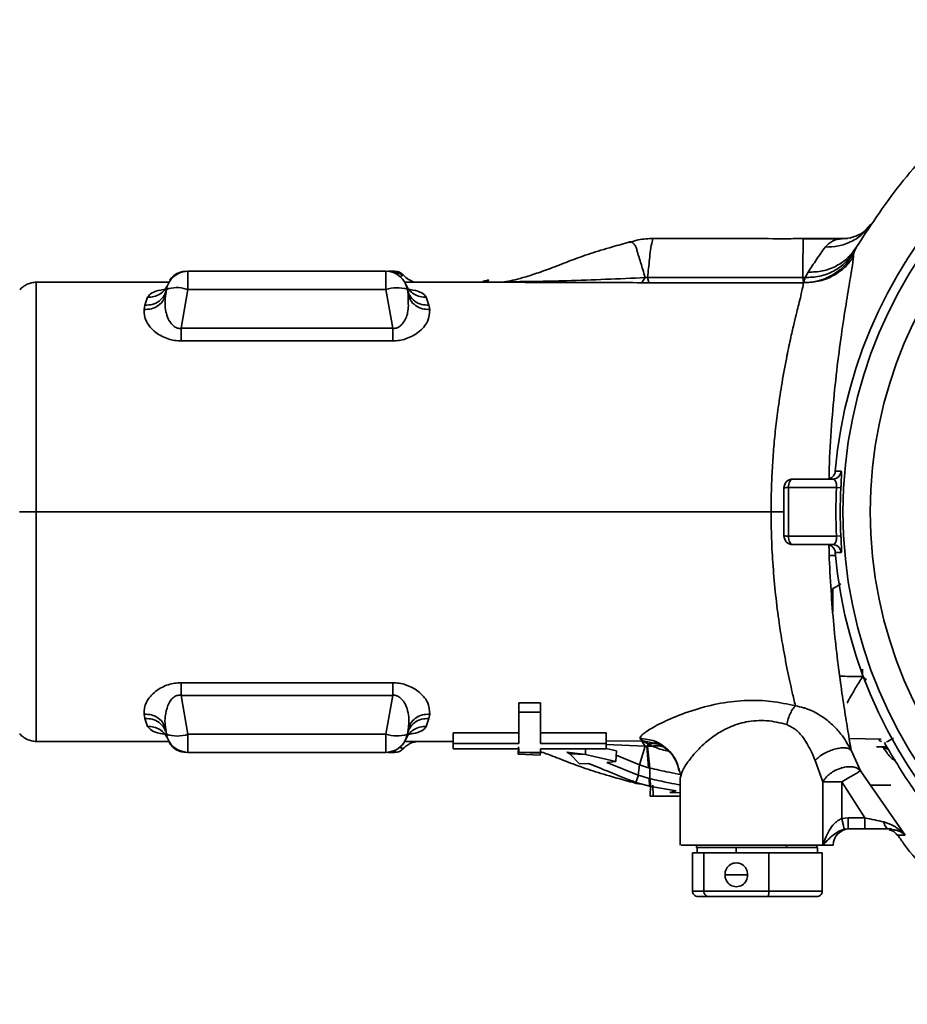
# Paper-space layout 'Blatt3' of a CAD drawing. Units: millimetres. Extents: x 0 to 4200, y 0 to 2970.
# Drawn here: x 529 to 610, y 812 to 902 of the extents above; entities that cross this region are included whole.
import ezdxf

# ---------------------------------------------------------------- set-up
doc = ezdxf.new("R2010")
doc.units = ezdxf.units.MM

psp = doc.layouts.new('Blatt3')

# ---------------------------------------------------------------- linework, layer by layer
at = {"color": 7, "linetype": 'Continuous', "lineweight": 35, "ltscale": 10}
for p, q in [((606.727, 882.762), (607.112, 883.205)), ((587.21, 881.902), (587.186, 881.902)), ((604.952, 881.91), (600.88, 881.902)), ((600.894, 881.899), (600.912, 881.899)), ((600.91, 881.885), (600.912, 881.901)), ((604.478, 881.886), (600.91, 881.885)), ((600.912, 881.901), (604.778, 881.902)), ((604.94, 881.903), (602.212, 881.902)), ((604.976, 881.906), (604.929, 881.902)), ((604.971, 881.941), (605.21, 881.969)), ((605.841, 881.184), (605.605, 880.75)), ((605.605, 880.75), (605.517, 880.497)), ((605.517, 880.497), (605.521, 880.213)), ((543.026, 878.16), (542.942, 878.095)), ((543.02, 878.177), (542.992, 878.134)), ((562.718, 878.901), (544.61, 878.901)), ((562.718, 877.248), (562.718, 878.901)), ((562.893, 878.901), (563.557, 878.901)), ((563.557, 878.9), (563.569, 878.771)), ((564.254, 878.53), (564.298, 878.573)), ((586.457, 878.332), (586.157, 877.863)), ((586.802, 877.863), (586.677, 878.331)), ((600.895, 878.329), (600.943, 877.861)), ((600.895, 878.329), (601.091, 878.328)), ((601.091, 878.328), (600.943, 877.861)), ((601.091, 878.328), (601.38, 878.824)), ((534.602, 877.896), (530.721, 877.896)), ((542.811, 877.896), (534.602, 877.896)), ((542.641, 877.248), (542.566, 876.823)), ((543.982, 873.686), (544.61, 877.248)), ((544.439, 877.276), (544.61, 877.248)), ((544.61, 877.248), (562.718, 877.248)), ((562.718, 877.248), (563.346, 873.686)), ((571.665, 877.896), (564.497, 877.896)), ((564.763, 876.823), (564.688, 877.248)), ((573.383, 877.895), (571.665, 877.896)), ((572.479, 877.915), (573.558, 877.935)), ((586.802, 877.858), (586.157, 877.859)), ((600.943, 877.858), (586.802, 877.858)), ((540.671, 875.799), (540.903, 876.536)), ((542.566, 876.823), (542.468, 876.569)), ((564.751, 876.404), (564.763, 876.823)), ((564.861, 876.568), (564.763, 876.823)), ((566.425, 876.536), (566.657, 875.799)), ((540.596, 875.411), (540.671, 875.799)), ((566.657, 875.799), (566.732, 875.411)), ((563.346, 873.686), (543.982, 873.686)), ((563.346, 872.54), (543.982, 872.539)), ((599.964, 859.901), (603.605, 859.901)), ((599.565, 859.119), (599.565, 854.682)), ((603.975, 859.121), (604.374, 859.101)), ((530.721, 856.901), (534.602, 856.901)), ((534.602, 856.901), (597.978, 856.901)), ((603.975, 854.68), (604.374, 854.701)), ((603.605, 853.901), (599.964, 853.901)), ((543.983, 841.261), (563.346, 841.261)), ((563.346, 840.115), (543.983, 840.115)), ((543.983, 840.115), (544.61, 836.553)), ((563.346, 840.115), (562.718, 836.553)), ((574.886, 839.421), (576.886, 839.421)), ((574.886, 838.591), (574.886, 839.421)), ((576.886, 838.591), (576.886, 839.421)), ((576.886, 838.591), (574.886, 838.591)), ((540.671, 838.002), (540.596, 838.39)), ((540.903, 837.265), (540.671, 838.002)), ((566.657, 838.002), (566.425, 837.265)), ((566.732, 838.39), (566.657, 838.002)), ((542.463, 837.245), (542.566, 836.978)), ((542.529, 837.437), (542.566, 836.978)), ((542.641, 836.553), (542.566, 836.978)), ((564.688, 836.553), (564.763, 836.978)), ((564.763, 836.978), (564.797, 837.219)), ((564.806, 837.428), (564.818, 837.339)), ((564.818, 837.339), (564.833, 837.232)), ((568.886, 836.673), (574.886, 836.674)), ((568.886, 836.221), (568.886, 836.673)), ((568.886, 835.71), (568.886, 836.673)), ((576.886, 836.674), (582.886, 836.674)), ((582.886, 835.712), (582.886, 836.674)), ((534.602, 835.905), (530.721, 835.905)), ((542.816, 835.905), (534.602, 835.905)), ((562.718, 836.553), (544.61, 836.553)), ((544.61, 836.553), (544.61, 834.901)), ((568.886, 835.905), (564.521, 835.905)), ((568.886, 835.234), (568.886, 836.22)), ((586.238, 835.942), (585.961, 836.181)), ((586.157, 835.942), (586.238, 835.942)), ((586.157, 835.934), (586.457, 835.471)), ((586.719, 835.692), (586.238, 835.935)), ((607.827, 836.126), (608.009, 835.882)), ((608.089, 835.926), (608.009, 835.882)), ((608.376, 835.75), (608.444, 835.787)), ((543.065, 835.607), (542.951, 835.693)), ((562.718, 834.901), (544.61, 834.901)), ((562.893, 834.901), (563.557, 834.901)), ((574.886, 835.711), (568.886, 835.71)), ((568.886, 835.71), (568.886, 835.234)), ((568.886, 835.234), (574.886, 835.234)), ((574.838, 834.738), (574.87, 835.399)), ((574.838, 834.738), (574.877, 834.875)), ((574.878, 834.875), (576.871, 834.833)), ((576.884, 834.91), (574.885, 834.901)), ((574.886, 834.903), (574.886, 835.234)), ((582.886, 835.712), (576.886, 835.712)), ((576.886, 835.235), (582.886, 835.235)), ((576.886, 835.235), (576.886, 834.91)), ((579.3, 834.909), (580.989, 834.718)), ((579.565, 834.765), (579.3, 834.909)), ((580.991, 834.719), (580.999, 835.235)), ((582.886, 835.235), (582.886, 835.712)), ((583.835, 835.032), (582.886, 835.257)), ((583.777, 834.058), (583.835, 835.032)), ((586.457, 835.471), (585.947, 833.763)), ((586.615, 835.474), (586.457, 835.471)), ((586.677, 835.472), (586.615, 835.474)), ((586.771, 833.494), (586.616, 835.474)), ((586.677, 835.469), (586.719, 835.692)), ((586.677, 835.472), (587.106, 835.471)), ((586.874, 833.468), (586.677, 835.472)), ((587.106, 835.471), (586.719, 835.694)), ((605.305, 835.093), (606.174, 833.215)), ((608.013, 835.4), (607.869, 835.406)), ((608.057, 835.385), (608.061, 835.384)), ((608.519, 834.971), (608.284, 835.274)), ((576.847, 834.646), (574.838, 834.738)), ((576.865, 834.836), (576.849, 834.646)), ((579.565, 834.765), (580.989, 834.718)), ((580.454, 833.847), (579.565, 834.765)), ((580.991, 834.719), (583.777, 834.058)), ((582.941, 833.98), (585.831, 832.803)), ((583.777, 834.058), (582.942, 833.98)), ((583.811, 834.632), (585.948, 833.763)), ((602.726, 832.211), (602.02, 834.168)), ((581.281, 833.874), (580.454, 833.847)), ((585.948, 833.763), (585.831, 832.803)), ((585.947, 833.763), (586.771, 833.494)), ((586.874, 833.468), (586.771, 833.494)), ((586.885, 832.501), (586.872, 833.466)), ((606.174, 833.215), (610.241, 827.34)), ((585.832, 832.804), (585.592, 832.151)), ((586.819, 832.514), (585.832, 832.804)), ((586.819, 832.514), (586.884, 832.501)), ((586.856, 831.795), (586.82, 832.514)), ((586.989, 831.771), (586.884, 832.501)), ((589.747, 832.81), (589.664, 832.525)), ((589.664, 832.525), (589.664, 826.396)), ((602.726, 826.401), (602.726, 832.211)), ((606.578, 828.901), (604.459, 832.211)), ((604.459, 832.211), (604.459, 828.836)), ((586.856, 831.795), (585.592, 832.151)), ((586.989, 831.771), (586.856, 831.795)), ((586.904, 830.915), (586.937, 831.906)), ((586.938, 831.909), (586.906, 830.906)), ((589.301, 831.378), (586.989, 831.768)), ((587.171, 831.906), (587.174, 830.906)), ((588.721, 831.215), (589.302, 831.378)), ((607.093, 831.887), (608.942, 831.884)), ((586.906, 830.905), (586.905, 830.909)), ((586.905, 830.901), (587.193, 830.897)), ((586.906, 830.906), (587.174, 830.906)), ((587.174, 830.906), (589.664, 830.913)), ((587.193, 830.905), (587.174, 830.905)), ((589.664, 830.903), (587.211, 830.903)), ((589.664, 831.191), (588.722, 831.215)), ((604.459, 828.836), (605.031, 828.901)), ((605.031, 828.901), (606.578, 828.901)), ((604.68, 827.862), (605.031, 827.901)), ((605.031, 827.901), (605.031, 827.901)), ((606.578, 827.901), (605.031, 827.901)), ((608.618, 827.95), (608.777, 827.901)), ((608.993, 827.856), (609.248, 827.804)), ((609.482, 827.377), (609.515, 827.334)), ((610.241, 827.34), (609.515, 827.334)), ((591.164, 826.401), (591.164, 826.201)), ((599.389, 826.201), (591.164, 826.201)), ((591.224, 826.201), (591.224, 825.701)), ((594.799, 826.201), (594.799, 825.701)), ((601.846, 826.201), (599.389, 826.201)), ((601.846, 826.201), (602.224, 826.201)), ((602.164, 826.201), (602.164, 826.401)), ((602.224, 825.701), (602.224, 826.201)), ((603.664, 826.401), (602.726, 826.401)), ((591.3, 825.701), (590.775, 825.701)), ((590.775, 822.201), (590.775, 825.701)), ((591.825, 825.701), (591.3, 825.701)), ((594.799, 825.701), (591.825, 825.701)), ((591.825, 822.201), (591.825, 825.701)), ((597.774, 825.701), (594.799, 825.701)), ((600.224, 825.701), (597.774, 825.701)), ((597.774, 822.201), (597.774, 825.701)), ((602.673, 825.701), (600.224, 825.701)), ((602.673, 822.201), (602.673, 825.701)), ((590.775, 822.201), (591.825, 822.201)), ((592.27, 821.701), (591.316, 821.701)), ((591.825, 822.201), (597.774, 822.201)), ((597.678, 821.701), (592.27, 821.701)), ((602.133, 821.701), (597.678, 821.701)), ((597.774, 822.201), (602.673, 822.201))]:
    psp.add_line(p, q, dxfattribs=at)
at = {"color": 1, "linetype": 'Continuous', "lineweight": 35, "ltscale": 10}
for p, q in [((604.478, 881.884), (604.971, 881.941)), ((543.077, 878.2), (543.026, 878.16)), ((599.164, 856.901), (597.978, 856.901)), ((603.313, 852.901), (603.909, 852.901)), ((603.625, 847.736), (603.632, 849.901)), ((606.364, 841.834), (606.365, 842.499)), ((606.364, 841.834), (606.725, 841.535)), ((582.886, 835.932), (586.157, 835.942)), ((587.317, 835.739), (586.238, 835.939)), ((605.126, 836.174), (608.053, 836.113)), ((574.88, 834.875), (574.881, 835.259)), ((582.886, 835.623), (586.457, 835.471)), ((607.932, 835.401), (608.655, 835.301)), ((608.875, 827.957), (609.482, 827.377)), ((599.389, 826.201), (599.389, 826.401)), ((593.769, 823.701), (595.83, 823.701))]:
    psp.add_line(p, q, dxfattribs=at)
at = {"color": 7, "linetype": 'Continuous', "lineweight": 35, "ltscale": 10, "flags": 128}
for points in [[(544.61, 878.901), (544.61, 878.87), (544.61, 878.78), (544.61, 878.633), (544.61, 878.433), (544.61, 878.186), (544.61, 877.901), (544.61, 877.585), (544.61, 877.248)], [(603.861, 860.631), (604.163, 860.631), (604.401, 860.63)], [(599.964, 859.901), (599.887, 859.886), (599.814, 859.841), (599.745, 859.77), (599.685, 859.673), (599.635, 859.555), (599.598, 859.42), (599.574, 859.273), (599.565, 859.119)], [(603.975, 859.121), (601.505, 859.12), (599.565, 859.119)], [(599.565, 854.682), (602.035, 854.681), (603.975, 854.68)], [(599.565, 854.682), (599.574, 854.528), (599.598, 854.381), (599.635, 854.246), (599.685, 854.128), (599.745, 854.032), (599.814, 853.96), (599.887, 853.916), (599.964, 853.901)], [(604.401, 853.171), (604.099, 853.17), (603.861, 853.17)], [(562.718, 834.901), (562.718, 834.931), (562.718, 835.021), (562.718, 835.169), (562.718, 835.368), (562.718, 835.615), (562.718, 835.901), (562.718, 836.217), (562.718, 836.553)]]:
    psp.add_lwpolyline(points, dxfattribs=at)
at = {"color": 7, "linetype": 'Continuous', "lineweight": 35, "ltscale": 100}
for centre, radius, start, end in [((646.664, 856.901), 42.966, 94.9811, 175.01888), ((646.664, 856.901), 42.1, 90, 270), ((646.664, 856.901), 39.602, 90, 270), ((544.61, 876.901), 2, 90, 170), ((562.718, 876.901), 2, 10, 90), ((543.581, 874.649), 2.763, 71.89877, 109.88305), ((563.747, 873.725), 3.67, 75.35508, 106.28236), ((564.624, 877.236), 0.0651, 10.64978, 37.89803), ((603.605, 860.7), 0.8, 270.02429, 354.992), ((599.964, 859.101), 0.8, 90, 180), ((599.496, 856.319), 2.801, 88.58785, 96.79456), ((646.664, 856.901), 42.747, 177.02203, 182.97794), ((646.664, 856.901), 42.348, 177.02203, 182.97794), ((599.496, 857.482), 2.801, 263.20549, 271.41214), ((599.964, 854.701), 0.8, 180, 270), ((603.605, 853.101), 0.8, 5.00798, 89.97571), ((646.664, 856.901), 42.966, 184.9811, 265.01888), ((543.626, 839.491), 3.099, 251.46881, 288.53119), ((544.61, 836.901), 2, 190, 270), ((563.747, 840.076), 3.67, 253.71766, 284.64491), ((562.718, 836.901), 2, 270, 350), ((562.715, 836.895), 1.994, 270.08242, 349.31764), ((564.624, 836.565), 0.0651, 322.10198, 349.35004), ((605.164, 826.401), 1.5, 90, 179.99941), ((594.799, 823.755), 1.032, 356.98771, 183.01229), ((594.799, 823.646), 1.032, 176.98771, 3.01229)]:
    psp.add_arc(centre, radius, start, end, dxfattribs=at)
for centre, major_axis, ratio, start_param, end_param in [((574.829, 822.731), (0.056, 12.17), 0.006166, 0.011344, 0.066419), ((576.806, 822.745), (0.079, 12.17), 0.005214, 0.030582, 0.116571)]:
    psp.add_ellipse(centre, major_axis=major_axis, ratio=ratio, start_param=start_param, end_param=end_param, dxfattribs=at)
at = {"color": 7, "linetype": 'Continuous', "lineweight": 35, "ltscale": 10}
for points, knots in [([(631.936, 901.915), (630.505, 901.46), (626.723, 900.257), (621.063, 897.107), (615.133, 892.675), (609.911, 887.372), (607.198, 883.247), (605.841, 881.184)], [0, 0, 0, 0, 0.132022, 0.349016, 0.566011, 0.783005, 1, 1, 1, 1]), ([(606.764, 882.743), (606.595, 882.601), (606.226, 882.288), (605.561, 882.059), (605.2, 881.934)], [0, 0, 0, 0, 0.4578436, 1, 1, 1, 1]), ([(587.228, 881.902), (586.752, 881.887), (585.993, 881.864), (585.273, 881.631), (585.005, 881.544)], [0, 0, 0, 0, 0.626638, 1, 1, 1, 1]), ([(601.011, 881.91), (600.574, 881.898), (599.707, 881.875), (597.628, 881.887), (594.776, 881.906), (591.025, 881.897), (588.433, 881.899), (587.21, 881.9)], [0, 0, 0, 0, 0.126248, 0.250414, 0.50424, 0.766056, 1, 1, 1, 1]), ([(600.91, 881.882), (600.909, 881.755), (600.906, 881.5), (600.903, 880.342), (600.899, 879.359), (600.896, 878.673), (600.895, 878.33)], [0, 0, 0, 0, 0.249542, 0.499576, 0.749788, 1, 1, 1, 1]), ([(602.934, 881.123), (603.135, 881.326), (603.537, 881.732), (604.164, 881.833), (604.478, 881.884)], [0, 0, 0, 0, 0.500155, 1, 1, 1, 1]), ([(585.062, 881.602), (584.516, 881.442), (583.192, 881.056), (581.381, 880.525), (579.638, 879.898), (577.98, 879.225), (576.472, 878.692), (574.831, 878.168), (574.062, 878.025), (573.558, 877.932)], [0, 0, 0, 0, 0.092843, 0.225341, 0.360808, 0.492202, 0.620276, 0.751256, 1, 1, 1, 1]), ([(584.996, 881.575), (585, 881.577), (585.02, 881.587), (585.045, 881.59), (585.065, 881.592)], [0, 0, 0, 0, 0.22858, 1, 1, 1, 1]), ([(605.841, 881.184), (605.593, 880.833), (605.088, 880.117), (603.986, 879.351), (602.723, 878.866), (601.822, 878.837), (601.38, 878.824)], [0, 0, 0, 0, 0.245493, 0.499847, 0.754281, 1, 1, 1, 1]), ([(601.38, 878.824), (601.627, 879.208), (602.121, 879.974), (602.663, 880.74), (602.934, 881.123)], [0, 0, 0, 0, 0.501421, 1, 1, 1, 1]), ([(605.517, 880.497), (605.232, 880.084), (604.669, 879.27), (603.471, 878.438), (602.207, 877.943), (601.349, 877.887), (600.943, 877.861)], [0, 0, 0, 0, 0.271272, 0.534741, 0.779924, 1, 1, 1, 1]), ([(600.943, 877.861), (601.39, 877.88), (602.326, 877.92), (603.477, 878.359), (604.248, 878.848), (604.925, 879.405), (605.268, 879.871), (605.521, 880.213)], [0, 0, 0, 0, 0.239701, 0.501678, 0.661381, 0.751416, 1, 1, 1, 1]), ([(605.605, 880.75), (605.355, 880.392), (604.846, 879.663), (603.731, 878.879), (602.452, 878.379), (601.539, 878.345), (601.091, 878.328)], [0, 0, 0, 0, 0.245568, 0.5, 0.754432, 1, 1, 1, 1]), ([(542.942, 878.095), (543.034, 878.214), (543.217, 878.451), (543.601, 878.711), (544.018, 878.873), (544.311, 878.892), (544.443, 878.901)], [0, 0, 0, 0, 0.253635, 0.50398, 0.776472, 1, 1, 1, 1]), ([(563.569, 878.771), (563.632, 878.769), (563.757, 878.765), (563.939, 878.717), (564.11, 878.642), (564.206, 878.567), (564.254, 878.53)], [0, 0, 0, 0, 0.246741, 0.498639, 0.751236, 1, 1, 1, 1]), ([(565.039, 877.917), (565.072, 877.917), (565.158, 877.917), (565.227, 877.921), (565.254, 877.931), (565.216, 877.954), (565.073, 878.012), (564.73, 878.177), (564.465, 878.42), (564.291, 878.58)], [0, 0, 0, 0, 0.065941, 0.176726, 0.276702, 0.368659, 0.537049, 0.69612, 1, 1, 1, 1]), ([(572.109, 878.096), (572.107, 878.095), (572.038, 878.079), (571.902, 878.052), (571.757, 878.022), (571.621, 877.97), (571.56, 877.944), (571.579, 877.937), (571.579, 877.937)], [0, 0, 0, 0, 0.002168, 0.06286, 0.208818, 0.433828, 0.993613, 1, 1, 1, 1]), ([(572.11, 878.094), (572.114, 878.097), (572.122, 878.103), (572.121, 878.087), (572.109, 878.064), (572.094, 878.046), (572.072, 878.032), (572.051, 878.02), (572.028, 878.007), (571.999, 877.992), (571.964, 877.976), (571.931, 877.962), (571.906, 877.951), (571.885, 877.943), (571.859, 877.933), (571.827, 877.922), (571.77, 877.906), (571.71, 877.903), (571.665, 877.901)], [0, 0, 0, 0, 0.053607, 0.119098, 0.179504, 0.236702, 0.269782, 0.300816, 0.340349, 0.388307, 0.444501, 0.508825, 0.540305, 0.57916, 0.631004, 0.695747, 0.773289, 1, 1, 1, 1]), ([(586.457, 878.332), (586.494, 878.33), (586.567, 878.327), (586.641, 878.329), (586.677, 878.331)], [0, 0, 0, 0, 0.501966, 1, 1, 1, 1]), ([(586.677, 878.329), (589.153, 878.337), (593.892, 878.352), (598.631, 878.337), (600.895, 878.329)], [0, 0, 0, 0, 0.522264, 1, 1, 1, 1]), ([(529.203, 877.201), (529.302, 877.303), (529.502, 877.51), (529.88, 877.729), (530.292, 877.874), (530.579, 877.892), (530.721, 877.901)], [0, 0, 0, 0, 0.247053, 0.499975, 0.75291, 1, 1, 1, 1]), ([(530.721, 856.901), (530.721, 858.085), (530.72, 860.388), (530.72, 863.65), (530.72, 866.559), (530.719, 869.087), (530.719, 871.225), (530.719, 872.988), (530.719, 874.402), (530.719, 875.801), (530.719, 876.934), (530.719, 877.613), (530.72, 877.866), (530.721, 877.888), (530.721, 877.896)], [0, 0, 0, 0, 0.107717, 0.209414, 0.305091, 0.394745, 0.478374, 0.555975, 0.627548, 0.693091, 0.805968, 0.894765, 0.95945, 1, 1, 1, 1]), ([(542.641, 877.248), (542.583, 877.05), (542.463, 876.641), (541.992, 876.155), (541.369, 875.835), (540.899, 875.808), (540.671, 875.795)], [0, 0, 0, 0, 0.242136, 0.500153, 0.758085, 1, 1, 1, 1]), ([(540.903, 876.534), (541.099, 876.54), (541.499, 876.552), (542.047, 876.786), (542.5, 877.155), (542.673, 877.489), (542.757, 877.652)], [0, 0, 0, 0, 0.2441722, 0.4999993, 0.7558268, 1, 1, 1, 1]), ([(564.396, 877.915), (564.402, 877.915), (564.545, 877.915), (564.771, 877.915), (564.957, 877.916), (565.039, 877.916)], [0, 0, 0, 0, 0.0250187, 0.5656209, 1, 1, 1, 1]), ([(564.572, 877.652), (564.656, 877.489), (564.829, 877.155), (565.282, 876.786), (565.83, 876.552), (566.23, 876.54), (566.425, 876.534)], [0, 0, 0, 0, 0.244171, 0.499999, 0.755827, 1, 1, 1, 1]), ([(566.657, 875.795), (566.43, 875.808), (565.96, 875.835), (565.336, 876.155), (564.866, 876.641), (564.746, 877.05), (564.688, 877.248)], [0, 0, 0, 0, 0.241915, 0.499847, 0.757864, 1, 1, 1, 1]), ([(571.6, 877.901), (571.054, 877.896), (570.323, 877.89), (569.333, 877.91), (568.843, 877.911), (568.612, 877.911), (568.497, 877.91), (568.418, 877.91), (568.341, 877.911), (568.237, 877.911), (568.051, 877.913), (567.752, 877.917), (567.304, 877.895), (567.091, 877.898), (566.933, 877.901)], [0, 0, 0, 0, 0.339935, 0.45451, 0.49013, 0.501985, 0.506615, 0.510654, 0.514514, 0.518693, 0.529301, 0.562527, 0.673789, 1, 1, 1, 1]), ([(597.978, 856.901), (597.984, 857.528), (597.995, 858.797), (598.077, 860.704), (598.207, 862.616), (598.39, 864.547), (598.653, 866.611), (599.003, 868.886), (599.404, 871.042), (599.784, 872.836), (600.083, 874.152), (600.323, 875.135), (600.611, 876.276), (600.883, 877.4), (600.923, 877.707), (600.943, 877.858)], [0, 0, 0, 0, 0.059106, 0.119475, 0.181146, 0.244156, 0.311644, 0.39518, 0.49477, 0.572934, 0.641261, 0.699751, 0.748408, 0.876754, 1, 1, 1, 1]), ([(542.566, 876.823), (542.521, 876.279), (542.458, 875.523), (542.764, 874.6), (543.051, 874.119), (543.355, 873.835), (543.614, 873.706), (543.743, 873.686), (543.805, 873.676)], [0, 0, 0, 0, 0.471782, 0.655806, 0.801231, 0.912465, 0.958282, 1, 1, 1, 1]), ([(543.982, 872.539), (543.78, 872.548), (543.373, 872.565), (542.761, 872.715), (542.17, 872.962), (541.608, 873.332), (541.127, 873.794), (540.621, 874.53), (540.606, 875.053), (540.596, 875.411)], [0, 0, 0, 0, 0.089741, 0.180884, 0.286808, 0.399675, 0.538001, 0.683906, 1, 1, 1, 1]), ([(566.732, 875.411), (566.72, 875.052), (566.698, 874.374), (565.942, 873.48), (565.158, 872.962), (564.57, 872.717), (563.961, 872.563), (563.553, 872.547), (563.346, 872.54)], [0, 0, 0, 0, 0.3176199, 0.5998261, 0.7128939, 0.8189475, 0.9083005, 1, 1, 1, 1]), ([(543.805, 873.676), (543.805, 873.676), (543.805, 873.676), (543.806, 873.676), (543.81, 873.676), (543.838, 873.676), (543.897, 873.675), (543.952, 873.682), (543.982, 873.686)], [0, 0, 0, 0, 0.000645, 0.005261, 0.017699, 0.064139, 0.490442, 1, 1, 1, 1]), ([(603.081, 859.901), (603.173, 859.91), (603.355, 859.929), (603.603, 860.081), (603.76, 860.281), (603.839, 860.474), (603.853, 860.579), (603.861, 860.631)], [0, 0, 0, 0, 0.25023, 0.499081, 0.748211, 0.874738, 1, 1, 1, 1]), ([(604.374, 859.101), (604.38, 859.211), (604.391, 859.433), (604.405, 859.742), (604.416, 860.016), (604.425, 860.316), (604.425, 860.576), (604.409, 860.612), (604.401, 860.63)], [0, 0, 0, 0, 0.125738, 0.251246, 0.374375, 0.501586, 0.751356, 1, 1, 1, 1]), ([(603.605, 859.901), (603.659, 859.892), (603.765, 859.875), (603.875, 859.746), (603.939, 859.589), (603.97, 859.45), (603.985, 859.291), (603.978, 859.177), (603.975, 859.121)], [0, 0, 0, 0, 0.28199, 0.547522, 0.670515, 0.78522, 0.894009, 1, 1, 1, 1]), ([(599.164, 854.701), (599.164, 855.522), (599.164, 856.989), (599.164, 858.455), (599.164, 859.101)], [0, 0, 0, 0, 0.559995, 1, 1, 1, 1]), ([(529.202, 856.901), (529.301, 856.901), (529.502, 856.901), (529.879, 856.901), (530.291, 856.901), (530.579, 856.901), (530.721, 856.901)], [0, 0, 0, 0, 0.247074, 0.500004, 0.752932, 1, 1, 1, 1]), ([(530.721, 835.905), (530.721, 835.908), (530.72, 835.915), (530.72, 835.995), (530.72, 836.191), (530.719, 836.586), (530.719, 837.27), (530.719, 838.343), (530.72, 839.912), (530.72, 841.575), (530.72, 843.051), (530.72, 844.114), (530.72, 845.231), (530.72, 846.399), (530.721, 847.611), (530.721, 849.695), (530.721, 852.78), (530.721, 855.527), (530.721, 856.901)], [0, 0, 0, 0, 0.024401, 0.059704, 0.105906, 0.163004, 0.230993, 0.30987, 0.399627, 0.500259, 0.541934, 0.583609, 0.625284, 0.666959, 0.708634, 0.750309, 0.875154, 1, 1, 1, 1]), ([(600.21, 839.151), (600.113, 839.555), (599.878, 840.535), (599.538, 842.102), (599.236, 843.644), (599.032, 844.786), (598.863, 845.801), (598.64, 847.265), (598.389, 849.264), (598.156, 851.873), (598.007, 854.419), (597.987, 856.09), (597.978, 856.901)], [0, 0, 0, 0, 0.10266, 0.248952, 0.326872, 0.394661, 0.452319, 0.499847, 0.635821, 0.764429, 0.885778, 1, 1, 1, 1]), ([(603.975, 854.68), (603.978, 854.624), (603.985, 854.511), (603.97, 854.352), (603.939, 854.213), (603.876, 854.056), (603.765, 853.927), (603.659, 853.91), (603.605, 853.901)], [0, 0, 0, 0, 0.105557, 0.2140238, 0.3287645, 0.4515148, 0.7168502, 1, 1, 1, 1]), ([(604.401, 853.171), (604.409, 853.189), (604.425, 853.225), (604.425, 853.487), (604.416, 853.787), (604.405, 854.062), (604.391, 854.37), (604.38, 854.591), (604.374, 854.701)], [0, 0, 0, 0, 0.249694, 0.499427, 0.626646, 0.749743, 0.875572, 1, 1, 1, 1]), ([(603.861, 853.17), (603.853, 853.222), (603.839, 853.326), (603.76, 853.519), (603.604, 853.719), (603.355, 853.872), (603.173, 853.891), (603.081, 853.901)], [0, 0, 0, 0, 0.124658, 0.250603, 0.499871, 0.74948, 1, 1, 1, 1]), ([(603.28, 853.864), (603.282, 853.736), (603.3, 852.456), (603.432, 850.103), (603.674, 846.906), (603.985, 843.931), (604.336, 841.211), (604.7, 838.795), (605.041, 836.676), (605.214, 835.638), (605.305, 835.093)], [0, 0, 0, 0, 0.015207, 0.152003, 0.287183, 0.421808, 0.561618, 0.70083, 0.843061, 1, 1, 1, 1]), ([(603.632, 849.901), (603.671, 849.91), (603.751, 849.929), (603.985, 850.062), (604.235, 850.223), (604.373, 850.312)], [0, 0, 0, 0, 0.301835, 0.616065, 1, 1, 1, 1]), ([(540.596, 838.39), (540.607, 838.751), (540.622, 839.278), (541.136, 840.018), (541.62, 840.478), (542.182, 840.845), (542.77, 841.089), (543.378, 841.237), (543.782, 841.253), (543.983, 841.261)], [0, 0, 0, 0, 0.3189345, 0.4649894, 0.6033799, 0.7154184, 0.8206521, 0.9110242, 1, 1, 1, 1]), ([(563.346, 841.261), (563.547, 841.253), (563.954, 841.237), (564.564, 841.087), (565.153, 840.841), (565.714, 840.474), (566.195, 840.014), (566.707, 839.276), (566.722, 838.75), (566.732, 838.39)], [0, 0, 0, 0, 0.0892346, 0.1805428, 0.2858965, 0.3979781, 0.5360049, 0.6818122, 1, 1, 1, 1]), ([(564.797, 837.219), (564.798, 837.219), (564.798, 837.224), (564.8, 837.238), (564.806, 837.292), (564.853, 837.83), (564.807, 838.604), (564.446, 839.43), (564.163, 839.799), (563.909, 839.994), (563.725, 840.084), (563.534, 840.131), (563.408, 840.12), (563.346, 840.115)], [0, 0, 0, 0, 0.000452, 0.003931, 0.013528, 0.049723, 0.500199, 0.674635, 0.809992, 0.865121, 0.913597, 0.9576, 1, 1, 1, 1]), ([(585.961, 836.181), (586.026, 836.299), (586.172, 836.56), (587.153, 837.2), (588.765, 838.005), (590.9, 838.813), (593.315, 839.437), (595.716, 839.696), (598.078, 839.621), (599.479, 839.312), (600.21, 839.151)], [0, 0, 0, 0, 0.097541, 0.216579, 0.351858, 0.499993, 0.636257, 0.765636, 0.877744, 1, 1, 1, 1]), ([(574.886, 838.591), (574.886, 837.988), (574.886, 836.783), (574.886, 836.068), (574.886, 835.711)], [0, 0, 0, 0, 0.499882, 1, 1, 1, 1]), ([(576.886, 835.712), (576.886, 836.069), (576.886, 836.783), (576.886, 837.989), (576.886, 838.591)], [0, 0, 0, 0, 0.500122, 1, 1, 1, 1]), ([(600.21, 839.154), (600.133, 839.066), (599.973, 838.883), (599.749, 838.477), (599.549, 837.988), (599.462, 837.63), (599.418, 837.45)], [0, 0, 0, 0, 0.232797, 0.482388, 0.741249, 1, 1, 1, 1]), ([(605.305, 835.093), (605.018, 835.602), (604.543, 836.445), (603.726, 837.311), (602.692, 838.215), (601.771, 838.738), (600.744, 839.05), (600.463, 839.104), (600.21, 839.154)], [0, 0, 0, 0, 0.259284, 0.42919, 0.524909, 0.872995, 0.885618, 1, 1, 1, 1]), ([(564.688, 836.553), (564.746, 836.751), (564.866, 837.16), (565.336, 837.647), (565.96, 837.966), (566.43, 837.993), (566.657, 838.006)], [0, 0, 0, 0, 0.242136, 0.5001525, 0.7580854, 1, 1, 1, 1]), ([(564.763, 836.978), (564.82, 837.172), (564.939, 837.573), (565.409, 838.049), (566.033, 838.36), (566.504, 838.383), (566.732, 838.394)], [0, 0, 0, 0, 0.2419891, 0.5000009, 0.7580122, 1, 1, 1, 1]), ([(542.757, 836.15), (542.672, 836.312), (542.5, 836.646), (542.047, 837.015), (541.499, 837.25), (541.099, 837.262), (540.903, 837.267)], [0, 0, 0, 0, 0.244176, 0.500003, 0.755829, 1, 1, 1, 1]), ([(566.425, 837.267), (566.23, 837.262), (565.83, 837.25), (565.282, 837.015), (564.829, 836.646), (564.656, 836.312), (564.572, 836.149)], [0, 0, 0, 0, 0.244171, 0.499998, 0.755827, 1, 1, 1, 1]), ([(602.02, 834.168), (601.717, 834.855), (601.269, 835.87), (600.335, 836.978), (599.716, 837.297), (599.418, 837.45)], [0, 0, 0, 0, 0.520565, 0.769579, 1, 1, 1, 1]), ([(530.721, 835.901), (530.579, 835.909), (530.291, 835.927), (529.878, 836.072), (529.5, 836.293), (529.3, 836.5), (529.201, 836.603)], [0, 0, 0, 0, 0.247111, 0.500067, 0.752988, 1, 1, 1, 1]), ([(542.823, 835.931), (542.848, 835.895), (542.899, 835.822), (542.979, 835.693), (543.02, 835.626)], [0, 0, 0, 0, 0.4833776, 1, 1, 1, 1]), ([(564.269, 835.197), (564.378, 835.306), (564.595, 835.525), (564.979, 835.74), (565.276, 835.838), (565.437, 835.871), (565.505, 835.88), (565.506, 835.881), (565.506, 835.881)], [0, 0, 0, 0, 0.236838, 0.476142, 0.708471, 0.825076, 0.946118, 1, 1, 1, 1]), ([(564.425, 835.886), (564.434, 835.886), (564.587, 835.886), (564.844, 835.886), (565.251, 835.884), (565.409, 835.883), (565.506, 835.882)], [0, 0, 0, 0, 0.017202, 0.292444, 0.567263, 1, 1, 1, 1]), ([(566.932, 835.901), (567.016, 835.903), (567.174, 835.907), (567.47, 835.897), (567.752, 835.884), (568.051, 835.888), (568.237, 835.89), (568.341, 835.891), (568.418, 835.891), (568.498, 835.891), (568.612, 835.891), (568.756, 835.89), (568.839, 835.89), (568.886, 835.89)], [0, 0, 0, 0, 0.332985, 0.621609, 0.833602, 0.896912, 0.917125, 0.925088, 0.932444, 0.94014, 0.948964, 0.971552, 1, 1, 1, 1]), ([(587.294, 835.793), (587.453, 835.735), (587.822, 835.603), (588.527, 835.136), (589.252, 834.321), (589.483, 833.572), (589.606, 833.173)], [0, 0, 0, 0, 0.173217, 0.400139, 0.680288, 1, 1, 1, 1]), ([(564.296, 835.23), (564.286, 835.247), (564.273, 835.268), (564.1, 835.328), (564.005, 835.348), (563.96, 835.357)], [0, 0, 0, 0, 0.655294, 0.834946, 1, 1, 1, 1]), ([(576.832, 834.974), (577.21, 834.842), (578.08, 834.539), (579.642, 833.9), (581.38, 833.277), (583.192, 832.746), (584.516, 832.359), (585.061, 832.2)], [0, 0, 0, 0, 0.170456, 0.391928, 0.620261, 0.843589, 1, 1, 1, 1]), ([(605.305, 835.093), (605.233, 835.15), (605.087, 835.265), (604.708, 835.326), (604.263, 835.3), (603.789, 835.196), (603.305, 835.027), (602.822, 834.793), (602.361, 834.497), (602.134, 834.278), (602.02, 834.168)], [0, 0, 0, 0, 0.130386, 0.261173, 0.387173, 0.504232, 0.617028, 0.7395, 0.868771, 1, 1, 1, 1]), ([(608.597, 835.395), (608.565, 835.395), (608.321, 835.395), (608.113, 835.398), (607.932, 835.401)], [0, 0, 0, 0, 0.1293176, 1, 1, 1, 1]), ([(608.376, 835.75), (609.146, 834.45), (610.686, 831.85), (613.491, 828.279), (616.622, 824.998), (620.083, 822.064), (623.826, 819.502), (627.816, 817.343), (632.006, 815.602), (636.355, 814.323), (640.259, 813.538), (642.715, 813.379), (643.664, 813.317)], [0, 0, 0, 0, 0.10385, 0.207701, 0.311551, 0.415401, 0.519251, 0.623102, 0.726952, 0.830802, 0.934653, 1, 1, 1, 1]), ([(585.595, 832.152), (584.762, 832.483), (583.156, 833.123), (581.89, 833.63), (581.28, 833.874)], [0, 0, 0, 0, 0.518614, 1, 1, 1, 1]), ([(589.802, 832.861), (589.789, 832.863), (589.392, 832.929), (588.38, 833.122), (587.454, 833.333), (586.872, 833.466)], [0, 0, 0, 0, 0.012074, 0.378242, 1, 1, 1, 1]), ([(589.587, 833.252), (589.61, 833.159), (589.655, 832.974), (589.695, 832.834), (589.715, 832.764)], [0, 0, 0, 0, 0.501462, 1, 1, 1, 1]), ([(606.174, 833.215), (606.048, 833.325), (605.85, 833.497), (605.414, 833.589), (605.057, 833.597), (604.741, 833.555), (604.545, 833.509), (604.437, 833.478), (604.177, 833.4), (603.772, 833.221), (603.301, 832.901), (602.95, 832.567), (602.804, 832.334), (602.726, 832.211)], [0, 0, 0, 0, 0.169439, 0.265574, 0.366834, 0.436478, 0.486929, 0.502222, 0.510885, 0.66625, 0.781157, 0.884654, 1, 1, 1, 1]), ([(584.891, 832.3), (585.214, 832.182), (585.617, 832.035), (586.045, 832.006), (586.129, 832)], [0, 0, 0, 0, 0.80231, 1, 1, 1, 1]), ([(585.062, 832.204), (585.06, 832.204), (585.029, 832.196), (585.003, 832.226), (584.964, 832.242), (584.948, 832.249), (584.943, 832.251)], [0, 0, 0, 0, 0.040119, 0.5449764, 0.8494235, 1, 1, 1, 1]), ([(586.885, 832.501), (587.462, 832.367), (588.349, 832.161), (589.325, 831.983), (589.664, 831.921)], [0, 0, 0, 0, 0.651823, 1, 1, 1, 1]), ([(608.942, 831.884), (608.93, 831.884), (608.296, 831.886), (607.679, 831.892), (607.167, 831.893), (607.088, 831.894)], [0, 0, 0, 0, 0.0163606, 0.8480393, 1, 1, 1, 1]), ([(604.459, 828.836), (604.363, 828.796), (604.162, 828.711), (603.786, 828.423), (603.178, 827.684), (602.913, 826.93), (602.726, 826.401)], [0, 0, 0, 0, 0.094596, 0.200701, 0.438363, 1, 1, 1, 1]), ([(604.459, 828.836), (604.486, 828.716), (604.542, 828.466), (604.616, 828.143), (604.667, 827.917), (604.676, 827.88), (604.68, 827.862)], [0, 0, 0, 0, 0.2422569, 0.5022217, 0.7609489, 1, 1, 1, 1]), ([(608.298, 828.547), (608.024, 828.604), (607.473, 828.719), (606.877, 828.84), (606.578, 828.901)], [0, 0, 0, 0, 0.497637, 1, 1, 1, 1]), ([(602.726, 826.401), (602.979, 826.683), (603.349, 827.097), (603.944, 827.553), (604.342, 827.767), (604.572, 827.832), (604.68, 827.862)], [0, 0, 0, 0, 0.526238, 0.773275, 0.893473, 1, 1, 1, 1]), ([(608.777, 827.901), (608.45, 827.901), (607.758, 827.901), (606.985, 827.901), (606.578, 827.901)], [0, 0, 0, 0, 0.473366, 1, 1, 1, 1]), ([(610.241, 827.34), (610.14, 827.442), (609.978, 827.605), (609.73, 827.816), (609.5, 827.991), (609.057, 828.29), (608.624, 828.437), (608.298, 828.547)], [0, 0, 0, 0, 0.191322, 0.304313, 0.426816, 0.569496, 1, 1, 1, 1]), ([(608.608, 827.949), (608.679, 827.938), (608.823, 827.915), (608.968, 827.894), (609.041, 827.883)], [0, 0, 0, 0, 0.4902444, 1, 1, 1, 1]), ([(609.515, 827.334), (609.392, 827.493), (609.217, 827.718), (608.885, 827.786), (608.786, 827.806)], [0, 0, 0, 0, 0.7015907, 1, 1, 1, 1]), ([(609.534, 827.383), (609.722, 827.112), (611.314, 824.817), (615.177, 821.161), (621.05, 816.684), (626.754, 813.532), (630.566, 812.319), (632.027, 811.855)], [0, 0, 0, 0, 0.035521, 0.301848, 0.568175, 0.834501, 1, 1, 1, 1]), ([(589.74, 826.401), (589.753, 826.401), (589.781, 826.401), (590.749, 826.401), (592.379, 826.401), (594.519, 826.401), (596.9, 826.401), (599.242, 826.401), (601.341, 826.401), (602.265, 826.401), (602.726, 826.401)], [0, 0, 0, 0, 0.095937, 0.225089, 0.354241, 0.483392, 0.612544, 0.741696, 0.870848, 1, 1, 1, 1]), ([(591.316, 821.701), (591.24, 821.709), (591.085, 821.726), (590.903, 821.858), (590.794, 822.028), (590.781, 822.145), (590.775, 822.201)], [0, 0, 0, 0, 0.287617, 0.585442, 0.804255, 1, 1, 1, 1]), ([(592.27, 821.701), (592.207, 821.709), (592.08, 821.726), (591.93, 821.858), (591.84, 822.028), (591.83, 822.145), (591.825, 822.201)], [0, 0, 0, 0, 0.2876168, 0.5854417, 0.8042552, 1, 1, 1, 1]), ([(597.678, 821.701), (597.692, 821.709), (597.719, 821.726), (597.751, 821.858), (597.771, 822.028), (597.773, 822.145), (597.774, 822.201)], [0, 0, 0, 0, 0.287617, 0.585442, 0.804255, 1, 1, 1, 1]), ([(602.133, 821.701), (602.209, 821.709), (602.364, 821.726), (602.546, 821.858), (602.655, 822.028), (602.668, 822.145), (602.673, 822.201)], [0, 0, 0, 0, 0.287617, 0.585442, 0.804255, 1, 1, 1, 1])]:
    psp.add_open_spline(points, degree=3, knots=knots, dxfattribs=at)
at = {"color": 1, "linetype": 'Continuous', "lineweight": 35, "ltscale": 10}
for points, knots in [([(602.934, 881.123), (603.341, 881.133), (604.171, 881.155), (605.334, 881.585), (606.219, 882.131), (606.602, 882.606), (606.727, 882.762)], [0, 0, 0, 0, 0.280143, 0.569336, 0.8585, 1, 1, 1, 1]), ([(587.186, 881.902), (587.184, 881.902), (587.167, 881.902), (587.168, 881.902), (587.145, 881.835), (587.078, 881.558), (586.933, 880.855), (586.858, 880.01), (586.764, 879.171), (586.706, 878.61), (586.677, 878.329)], [0, 0, 0, 0, 0.005546, 0.066039, 0.158514, 0.25396, 0.443875, 0.627087, 0.813602, 1, 1, 1, 1]), ([(585.065, 881.592), (585.082, 881.598), (585.132, 881.613), (585.254, 881.568), (585.412, 881.429), (585.579, 881.214), (585.683, 880.93), (585.751, 880.621), (585.844, 880.336), (585.96, 880.003), (586.093, 879.586), (586.248, 879.013), (586.382, 878.575), (586.458, 878.33)], [0, 0, 0, 0, 0.047058, 0.135114, 0.211242, 0.288474, 0.367979, 0.437135, 0.516468, 0.582624, 0.68508, 0.824153, 1, 1, 1, 1]), ([(605.521, 880.213), (605.483, 879.901), (605.407, 879.28), (605.091, 877.431), (604.697, 875.011), (604.251, 872.01), (603.837, 868.598), (603.504, 864.847), (603.32, 861.916), (603.294, 860.249), (603.289, 859.938)], [0, 0, 0, 0, 0.144367, 0.286896, 0.428948, 0.568279, 0.704706, 0.838132, 0.96988, 1, 1, 1, 1]), ([(563.934, 878.419), (563.966, 878.423), (564.069, 878.438), (564.189, 878.481), (564.231, 878.513), (564.254, 878.53)], [0, 0, 0, 0, 0.171905, 0.55325, 1, 1, 1, 1]), ([(573.558, 877.935), (575.456, 877.959), (579.755, 878.016), (584.056, 878.217), (586.458, 878.33)], [0, 0, 0, 0, 0.441434, 1, 1, 1, 1]), ([(540.903, 876.536), (541.015, 876.672), (541.238, 876.945), (541.924, 877.171), (542.471, 877.238), (542.645, 877.259)], [0, 0, 0, 0, 0.404303, 0.810154, 1, 1, 1, 1]), ([(564.685, 877.259), (564.856, 877.238), (565.401, 877.172), (566.089, 876.946), (566.313, 876.673), (566.425, 876.536)], [0, 0, 0, 0, 0.1866191, 0.5941332, 1, 1, 1, 1]), ([(565.039, 877.916), (565.062, 877.916), (565.201, 877.917), (565.395, 877.918), (565.698, 877.92), (565.746, 877.919), (565.778, 877.917)], [0, 0, 0, 0, 0.042443, 0.259436, 0.497324, 1, 1, 1, 1]), ([(586.157, 877.859), (585.046, 877.863), (583.015, 877.87), (580.073, 877.879), (577.258, 877.887), (575.029, 877.893), (573.715, 877.895), (573.383, 877.895)], [0, 0, 0, 0, 0.2604, 0.476312, 0.690151, 0.921639, 1, 1, 1, 1]), ([(542.468, 876.569), (542.434, 876.464), (542.334, 876.154), (541.915, 875.754), (541.296, 875.441), (540.825, 875.418), (540.596, 875.407)], [0, 0, 0, 0, 0.148621, 0.438414, 0.728205, 1, 1, 1, 1]), ([(563.346, 873.686), (563.427, 873.681), (563.592, 873.67), (563.838, 873.759), (564.068, 873.914), (564.331, 874.203), (564.575, 874.597), (564.818, 875.384), (564.779, 875.977), (564.751, 876.404)], [0, 0, 0, 0, 0.057775, 0.119064, 0.189559, 0.27309, 0.436667, 0.593774, 1, 1, 1, 1]), ([(566.732, 875.407), (566.504, 875.418), (566.032, 875.441), (565.413, 875.754), (564.994, 876.154), (564.895, 876.463), (564.861, 876.568)], [0, 0, 0, 0, 0.271843, 0.561688, 0.851533, 1, 1, 1, 1]), ([(606.364, 841.834), (606.037, 841.837), (605.383, 841.843), (604.644, 841.857), (604.354, 841.868), (604.26, 841.871)], [0, 0, 0, 0, 0.40313, 0.806263, 1, 1, 1, 1]), ([(604.96, 839.404), (604.962, 839.419), (604.967, 839.455), (605.059, 839.641), (605.219, 839.937), (605.442, 840.326), (605.715, 840.785), (606.026, 841.295), (606.252, 841.655), (606.364, 841.834)], [0, 0, 0, 0, 0.099524, 0.249217, 0.399565, 0.549821, 0.699561, 0.850021, 1, 1, 1, 1]), ([(543.983, 840.115), (543.913, 840.121), (543.779, 840.133), (543.582, 840.097), (543.402, 840.015), (543.185, 839.855), (542.956, 839.581), (542.676, 839.005), (542.54, 838.371), (542.491, 837.782), (542.518, 837.536), (542.529, 837.437)], [0, 0, 0, 0, 0.050653, 0.098032, 0.14649, 0.2024, 0.312226, 0.443437, 0.7577, 0.902745, 1, 1, 1, 1]), ([(540.596, 838.394), (540.825, 838.383), (541.296, 838.36), (541.915, 838.047), (542.332, 837.651), (542.43, 837.345), (542.463, 837.245)], [0, 0, 0, 0, 0.273423, 0.564948, 0.856472, 1, 1, 1, 1]), ([(540.671, 838.006), (540.899, 837.993), (541.37, 837.967), (541.988, 837.644), (542.404, 837.24), (542.503, 836.93), (542.536, 836.828)], [0, 0, 0, 0, 0.273685, 0.565492, 0.857394, 1, 1, 1, 1]), ([(599.418, 837.45), (598.812, 837.6), (597.914, 837.822), (596.631, 837.816), (595.447, 837.677), (594.421, 837.33), (593.573, 836.909), (593.031, 836.59), (592.488, 836.214), (591.915, 835.747), (591.325, 835.186), (590.835, 834.636), (590.282, 833.917), (589.848, 833.26), (589.77, 832.915), (589.747, 832.81)], [0, 0, 0, 0, 0.1359433, 0.2011135, 0.2655043, 0.3845129, 0.4297845, 0.4780363, 0.5293793, 0.5867485, 0.6605717, 0.740968, 0.7916061, 0.9362127, 1, 1, 1, 1]), ([(542.489, 836.566), (542.339, 836.586), (541.838, 836.651), (541.223, 836.873), (541.01, 837.134), (540.903, 837.265)], [0, 0, 0, 0, 0.175427, 0.586064, 1, 1, 1, 1]), ([(566.425, 837.265), (566.314, 837.128), (566.091, 836.855), (565.403, 836.63), (564.857, 836.563), (564.683, 836.542)], [0, 0, 0, 0, 0.405257, 0.810788, 1, 1, 1, 1]), ([(565.506, 835.882), (565.546, 835.882), (565.755, 835.881), (565.768, 835.882), (565.778, 835.884)], [0, 0, 0, 0, 0.195314, 1, 1, 1, 1]), ([(589.535, 833.192), (589.506, 833.42), (589.446, 833.893), (589.075, 834.533), (588.603, 835.12), (588.009, 835.592), (587.146, 836.052), (586.428, 836.129), (585.961, 836.18)], [0, 0, 0, 0, 0.136013, 0.282149, 0.431515, 0.581014, 0.727531, 1, 1, 1, 1]), ([(608.559, 835.851), (608.694, 835.925), (608.847, 836.01), (609.151, 836.178), (609.187, 836.198)], [0, 0, 0, 0, 0.882075, 1, 1, 1, 1]), ([(563.557, 834.901), (563.559, 834.912), (563.56, 834.927), (563.575, 835.096), (563.579, 835.136)], [0, 0, 0, 0, 0.763691, 1, 1, 1, 1]), ([(586.719, 835.694), (587.171, 835.704), (587.665, 835.716), (588.091, 835.496), (588.127, 835.478)], [0, 0, 0, 0, 0.914446, 1, 1, 1, 1]), ([(587.106, 835.471), (587.31, 835.496), (587.616, 835.534), (587.908, 835.467), (588.004, 835.445)], [0, 0, 0, 0, 0.669992, 1, 1, 1, 1]), ([(588.581, 834.995), (588.49, 835.015), (587.887, 835.147), (587.464, 835.322), (587.106, 835.471)], [0, 0, 0, 0, 0.150675, 1, 1, 1, 1]), ([(607.621, 835.415), (607.871, 835.405), (608.264, 835.39), (608.619, 835.217), (608.747, 835.154)], [0, 0, 0, 0, 0.637223, 1, 1, 1, 1]), ([(608.519, 834.971), (608.606, 834.84), (608.784, 834.577), (609.091, 834.279), (609.309, 834.173), (609.378, 834.14)], [0, 0, 0, 0, 0.4009365, 0.8111154, 1, 1, 1, 1]), ([(585.398, 832.367), (585.365, 832.334), (585.322, 832.291), (585.277, 832.26), (585.182, 832.199), (585.12, 832.202), (585.062, 832.204)], [0, 0, 0, 0, 0.245092, 0.317372, 0.356851, 1, 1, 1, 1]), ([(608.298, 828.547), (608.322, 828.452), (608.367, 828.271), (608.482, 828.063), (608.573, 827.988), (608.618, 827.95)], [0, 0, 0, 0, 0.3524879, 0.6762446, 1, 1, 1, 1]), ([(609.248, 827.804), (609.369, 827.785), (609.781, 827.718), (610.051, 827.496), (610.241, 827.34)], [0, 0, 0, 0, 0.2942225, 1, 1, 1, 1])]:
    psp.add_open_spline(points, degree=3, knots=knots, dxfattribs=at)
at = {"color": 7, "linetype": 'Continuous', "lineweight": 35, "ltscale": 10}
for points in [[(563.557, 878.901), (563.627, 878.896), (563.766, 878.888), (563.965, 878.821), (564.148, 878.719), (564.248, 878.621), (564.298, 878.573)], [(543.982, 872.541), (543.982, 872.705), (543.982, 873.033), (543.982, 873.468), (543.982, 873.686)], [(563.346, 873.686), (563.346, 873.468), (563.346, 873.033), (563.346, 872.705), (563.346, 872.541)], [(543.983, 840.115), (543.983, 840.333), (543.983, 840.768), (543.983, 841.096), (543.983, 841.26)], [(563.346, 840.115), (563.346, 840.333), (563.346, 840.768), (563.346, 841.096), (563.346, 841.26)], [(544.443, 834.901), (544.296, 834.911), (544.003, 834.932), (543.591, 835.097), (543.223, 835.346), (543.042, 835.577), (542.951, 835.693)], [(564.298, 835.228), (564.248, 835.18), (564.148, 835.082), (563.965, 834.98), (563.766, 834.913), (563.627, 834.905), (563.557, 834.901)], [(606.174, 833.215), (606.128, 833.188), (606.036, 833.134), (605.631, 832.897), (605.088, 832.58), (604.668, 832.334), (604.459, 832.211)], [(602.726, 832.211), (602.825, 832.211), (603.023, 832.211), (603.448, 832.211), (603.935, 832.211), (604.284, 832.211), (604.459, 832.211)], [(605.031, 828.901), (605.031, 828.77), (605.031, 828.507), (605.031, 828.177), (605.031, 827.946), (605.031, 827.916), (605.031, 827.901)], [(606.578, 828.901), (606.578, 828.77), (606.578, 828.507), (606.578, 828.177), (606.578, 827.946), (606.578, 827.916), (606.578, 827.901)]]:
    psp.add_open_spline(points, degree=3, dxfattribs=at)

doc.saveas('drawing.dxf')
